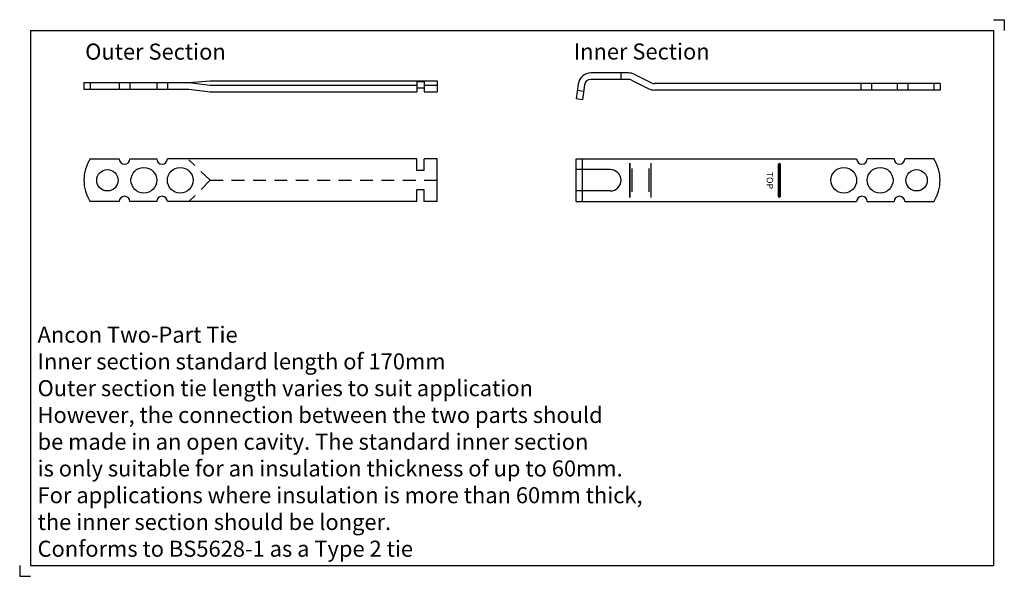
# Model space of a CAD drawing. Units: inches. Extents: x -195 to 265, y -185 to 75.
import ezdxf

# ---------------------------------------------------------------- set-up
doc = ezdxf.new("R2010")
doc.units = ezdxf.units.IN
doc.header["$MEASUREMENT"] = 0
doc.linetypes.add('HIDDEN1_02', pattern=[10, 6, -4])
doc.layers.add('ANCON-TEXT', color=6, linetype='Continuous')
doc.layers.add('ANCON-TIE', color=1, linetype='Continuous')
doc.styles.add('Ancon', font='arial.ttf', dxfattribs={"height": 12.5})
doc.styles.get("Standard").update_dxf_attribs({"font": 'arial.ttf'})

msp = doc.modelspace()

# ---------------------------------------------------------------- linework, layer by layer
for p, q in [((-190, 70), (-190, -180)), ((-190, 70), (260, 70)), ((260, 70), (260, -180)), ((-190, -180), (260, -180))]:
    msp.add_line(p, q)
at = {"layer": 'ANCON-TIE'}
for p, q in [((-116, 45.62), (-106, 46.37)), ((-106, 46.37), (0, 46.37)), ((-9.5, 46.12), (-6, 46.12)), ((0, 46.37), (0, 41.37)), ((89.45, 50.12), (71.86, 50.12)), ((89.45, 47.12), (71.86, 47.12)), ((85.93, 47.12), (85.93, 50.12)), ((90.79, 46.8), (98.89, 42.75)), ((92.13, 49.48), (100.23, 45.43)), ((-165, 45.62), (-116, 45.62)), ((-165, 45.62), (-165, 42.62)), ((-165, 42.62), (-116, 42.62)), ((-116, 45.62), (-106, 44.37)), ((-116, 42.62), (-106, 41.37)), ((-106, 44.37), (-9.5, 44.37)), ((-9.5, 43.12), (-6, 43.12)), ((-6, 44.37), (0, 44.37)), ((65.91, 44.9), (65, 37.96)), ((68.5, 41.53), (65.52, 41.92)), ((68.89, 44.51), (67.97, 37.57)), ((235, 45.12), (101.57, 45.12)), ((235, 42.12), (101.57, 42.12)), ((235, 45.12), (235, 42.12)), ((-106, 41.37), (-9.5, 41.37)), ((-6, 41.37), (0, 41.37)), ((67.97, 37.57), (65, 37.96)), ((-162, 10), (-148.5, 10)), ((-143.5, 10), (-131, 10)), ((-9.5, 10), (-126, 10)), ((-9.5, 4.5), (-9.5, 10)), ((0, 10), (-6, 10)), ((-6, 4.5), (-6, 10)), ((0, -10), (0, 10)), ((65, 10), (196, 10)), ((65, -10), (65, 10)), ((68, 5), (68, 10)), ((213.5, 10), (201, 10)), ((232, 10), (218.5, 10)), ((80.93, 5), (65, 5)), ((68, -5), (68, 5)), ((90, 8.02), (90, -7.98)), ((90, -8), (90, 8)), ((91, 5.52), (91, -5.48)), ((99, 5.52), (99, -5.48)), ((100, -8), (100, 8)), ((160, 8), (159.5, 7.5)), ((159.5, -7.5), (159.5, 7.5)), ((160, -8), (160, 8)), ((160, 8), (160.5, 7.5)), ((160.5, -7.5), (160.5, 7.5)), ((-6, 4.5), (-9.5, 4.5)), ((-9.5, -10), (-9.5, -4.5)), ((-6, -4.5), (-9.5, -4.5)), ((-6, -10), (-6, -4.5)), ((80.93, -5), (65, -5)), ((68, -10), (68, -5)), ((160, -8), (159.5, -7.5)), ((160, -8), (160.5, -7.5)), ((-148.5, -10), (-162, -10)), ((-131, -10), (-143.5, -10)), ((-9.5, -10), (-126, -10)), ((0, -10), (-6, -10)), ((65, -10), (196, -10)), ((201, -10), (213.5, -10)), ((218.5, -10), (232, -10))]:
    msp.add_line(p, q, dxfattribs=at)
at = {"layer": 'ANCON-TIE', "linetype": 'HIDDEN1_02'}
for q in [(-116, 9.52), (-116, -10), (0, 0)]:
    msp.add_line((-106, 0), q, dxfattribs=at)
at = {"layer": 'ANCON-TIE'}
for points in [[(-9.5, 46.12), (-9.5, 41.37)], [(-6, 46.12), (-6, 41.37)], [(-162, 45.62), (-162, 42.62)], [(-148.5, 45.62), (-148.5, 42.62)], [(-143.5, 45.62), (-143.5, 42.62)], [(-131, 45.62), (-131, 42.62)], [(-126, 45.62), (-126, 42.62)], [(198, 45.12), (198, 42.12)], [(203, 45.12), (203, 42.12)], [(215, 45.12), (215, 42.12)], [(220, 45.12), (220, 42.12)], [(232, 45.12), (232, 42.12)]]:
    msp.add_lwpolyline(points, dxfattribs=at)
for centre, radius in [((-154, 0), 5), ((-137, 0), 6), ((-120, 0), 6), ((190, 0), 6), ((207, 0), 6), ((224, 0), 5)]:
    msp.add_circle(centre, radius, dxfattribs=at)
for centre, radius, start, end in [((71.86, 44.12), 6, 90, 172.5), ((71.86, 44.12), 3, 90, 172.5), ((89.45, 44.12), 6, 63.4349, 90), ((89.45, 44.12), 3, 63.4349, 90), ((101.57, 48.12), 6, 243.4349, 270), ((101.57, 48.12), 3, 243.4349, 270), ((-146.83, 0), 18.17, 146.6015, 213.3985), ((-146, 10), 2.5, 180, 0), ((-128.5, 10), 2.5, 180, 360), ((198.5, 10), 2.5, 180, 0), ((216, 10), 2.5, 180, 0), ((216.83, 0), 18.17, 326.6015, 33.3985), ((80.93, 0), 5, 270, 90), ((-146, -10), 2.5, 0, 180), ((-128.5, -10), 2.5, 360, 180), ((198.5, -10), 2.5, 0, 180), ((216, -10), 2.5, 0, 180)]:
    msp.add_arc(centre, radius, start, end, dxfattribs=at)
at = {"layer": 'Defpoints'}
for p, q in [((260, 75), (265, 75)), ((265, 75), (265, 70)), ((-195, -180), (-195, -185)), ((-195, -185), (-190, -185))]:
    msp.add_line(p, q, dxfattribs=at)

# ---------------------------------------------------------------- texts
at = {"layer": 'ANCON-TEXT', "char_height": 7.5, "width": 448.5664, "attachment_point": 1, "style": 'Ancon'}
for s, insert in [('Outer Section', (-164.41, 63.83)), ('Inner Section', (63.83, 63.9)), ('Ancon Two-Part Tie\\PInner section standard length of 170mm\\POuter section tie length varies to suit application\\PHowever, the connection between the two parts should\\Pbe made in an open cavity. The standard inner section\\Pis only suitable for an insulation thickness of up to 60mm.\\PFor applications where insulation is more than 60mm thick,\\Pthe inner section should be longer.\\PConforms to BS5628-1 as a Type 2 tie', (-186.65, -68.37))]:
    msp.add_mtext(s, dxfattribs=dict(at, insert=insert))
at = {"layer": 'ANCON-TIE'}
msp.add_text('TOP', height=3, rotation=270, dxfattribs=at).set_placement((154.01, 3.97))

doc.saveas('drawing.dxf')
